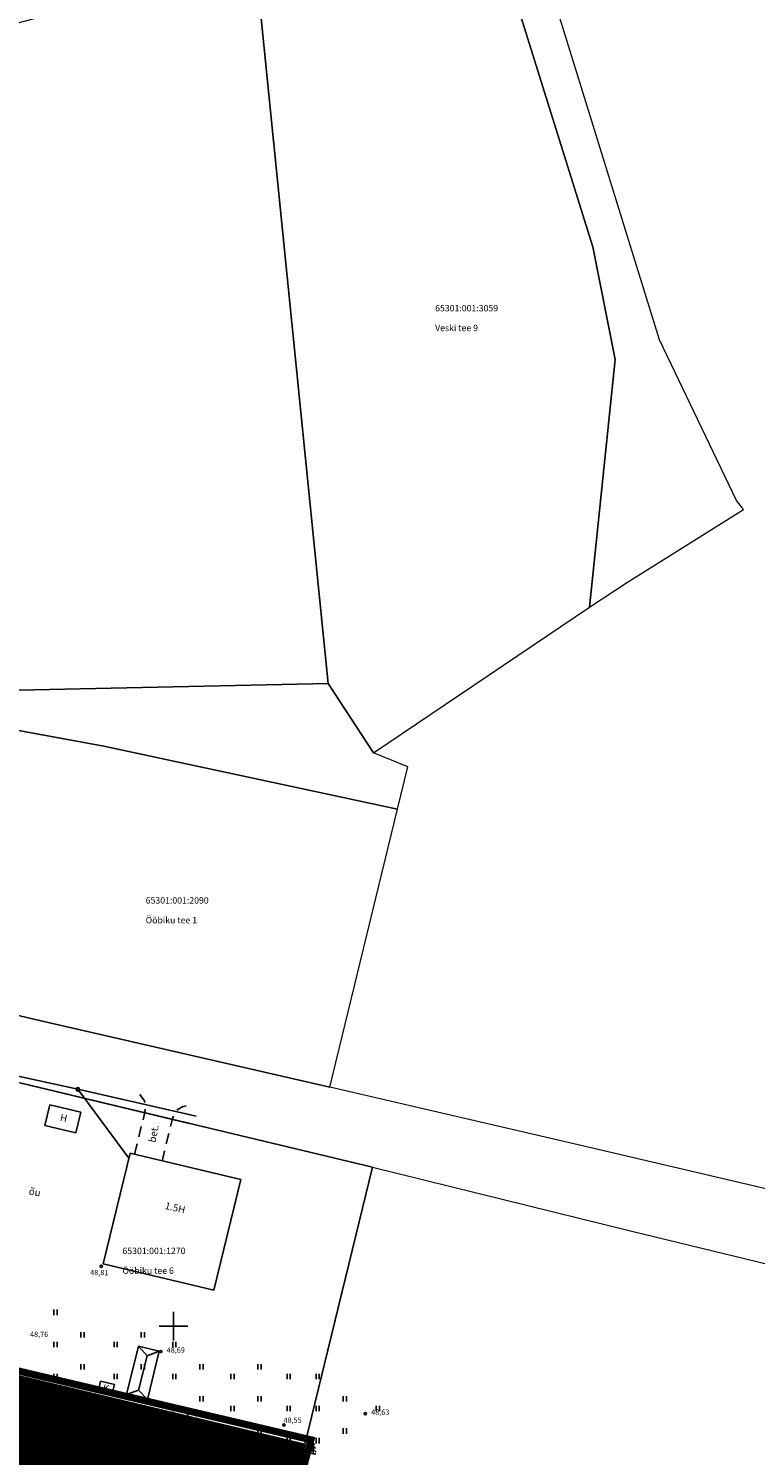
# Model space of a CAD drawing. Units: metres. Extents: x 547286 to 548435, y 6581194 to 6582545.
# Drawn here: x 548030 to 548132, y 6581882 to 6582082 of the extents above; entities that cross this region are included whole.
import ezdxf
from ezdxf.enums import TextEntityAlignment as Align

# ---------------------------------------------------------------- set-up
doc = ezdxf.new("R2010")
doc.units = ezdxf.units.M
doc.header["$MEASUREMENT"] = 0
for name, pattern in [('ASFBET', [2.5, 1.5, -1]), ('CENTER', [16, 10, -2, 2, -2]), ('DASHED', [19.05, 12.7, -6.35]), ('KATASTRIPIIR', [0.02, 0.01, 0.01])]:
    doc.linetypes.add(name, pattern=pattern)
for name, color, linetype in [('AED', 21, 'Continuous'), ('HALJASTUS', 94, 'Continuous'), ('HOONE', 252, 'Continuous'), ('KORGUS', 252, 'Continuous'), ('MPOHULIIN', 1, 'Continuous'), ('P_ALA', 10, 'DASHED'), ('P_ehitusala joon', 7, 'CENTER'), ('P_uued piirid', 10, 'Continuous'), ('PIIR', 34, 'Continuous'), ('POST', 252, 'Continuous'), ('PUU', 94, 'Continuous'), ('TEE', 252, 'ASFBET'), ('VORK', 252, 'Continuous')]:
    doc.layers.add(name, color=color, linetype=linetype)
for name, color, linetype, lineweight in [('P_muru', 61, 'Continuous', 5), ('P_säilitatav puu', 82, 'Continuous', 9), ('tabel', 7, 'Continuous', 5)]:
    doc.layers.add(name, color=color, linetype=linetype, lineweight=lineweight)
doc.styles.add('ARIAL', font='arial.ttf')
doc.styles.add('italicc', font='italicc.shx')
doc.styles.add('romanc', font='romanc.shx')
doc.styles.add('romans', font='romans.shx')
doc.styles.add('Style-INTL_ISO_EQUAL', font='INTL_ISO_EQUAL.shx')
doc.linetypes.add('BATTING', pattern='A,0.0001,-0.1,[134,ltypeshp.shx,S=0.1,R=0,X=-0.1,Y=0],-0.2,[134,ltypeshp.shx,S=0.1,R=180,X=0.1,Y=0],-0.1', length=0.4001)
doc.linetypes.add('MP_OHL', pattern='A,10,[138,mkm.shx,S=1,R=0,X=0,Y=0],6,[138,mkm.shx,S=1,R=180,X=0,Y=0],15', length=31)
doc.linetypes.add('PUURIVI', pattern='A,0,[133,mkm.shx,S=0.8,R=0,X=0,Y=0],-5.6', length=5.6)
doc.linetypes.add('VO_AED', pattern='A,2.5,[135,mkm.shx,S=0.6,R=0,X=0,Y=0],5,[135,mkm.shx,S=0.6,R=180,X=0,Y=0],2.5', length=10)
doc.dimstyles.new('Arch', dxfattribs={"dimtxt": 1.263202, "dimasz": 1.122412, "dimexe": 1.5875, "dimexo": 0.79375, "dimgap": 0.001587, "dimtad": 1, "dimdec": 1, "dimzin": 3, "dimtxsty": 'ARIAL', "dimblk": 'VW_SLASH', "dimcen": 0, "dimdle": 0.001587, "dimazin": 0, "dimtfac": 0.8, "dimtdec": 1, "dimtix": 1, "dimtmove": 0, "dimatfit": 0, "dimldrblk": 'VW_FILLEDARROW', "dimfxl": 1, "dimfrac": 2, "dimtolj": 1, "dimtzin": 3, "dimarcsym": 0})

# ---------------------------------------------------------------- blocks, each defined once
blk = doc.blocks.new('KRGPUNKT')
blk.add_circle((0, 0), 0.15)
blk = doc.blocks.new('HEIN')
at = {"color": 0, "linetype": 'Continuous'}
for p, q in [((-0.46, 0.76), (-0.46, -0.76)), ((0.46, 0.76), (0.46, -0.76))]:
    blk.add_line(p, q, dxfattribs=at)
blk = doc.blocks.new('VKORIS')
at = {"color": 0, "linetype": 'Continuous'}
for p, q in [((-4, 0), (4, 0)), ((0, 4), (0, -4))]:
    blk.add_line(p, q, dxfattribs=at)
blk = doc.blocks.new('KUUSK1')
at = {"color": 0, "linetype": 'Continuous'}
for p, q in [((0, 1.3), (-0.8, 0.5)), ((0, 2.2), (-0.6, 1.5)), ((0, 3), (-0.3, 2.5)), ((0.3, 2.5), (0, 3)), ((0, 3), (0, 0)), ((0.6, 1.5), (0, 2.2)), ((0.8, 0.5), (0, 1.3)), ((0.72, 0), (0, 0))]:
    blk.add_line(p, q, dxfattribs=at)
blk = doc.blocks.new('BEPOST')
at = {"color": 0, "linetype": 'Continuous'}
for radius in [0.5, 0.0467]:
    blk.add_circle((0, 0), radius, dxfattribs=at)
blk = doc.blocks.new('VW_SLASH')
at = {"color": 0, "linetype": 'ByBlock', "lineweight": -2}
blk.add_line((0, 0), (-1, 0), dxfattribs=at)
at = {"color": 0, "linetype": 'ByBlock', "lineweight": 20}
blk.add_line((-0.5, -0.5), (0.5, 0.5), dxfattribs=at)
blk = doc.blocks.new('*D77')
at = {"layer": 'Defpoints', "color": 0, "transparency": 16777216}
for p in [(548052.18, 6581887.25), (548052.54, 6581887.16), (548051.61, 6581883.27)]:
    blk.add_point(p, dxfattribs=at)
at = {"layer": 'tabel', "color": 0, "lineweight": -2, "transparency": 16777216}
for p, q in [((548051.77, 6581887.35), (548050.63, 6581887.62)), ((548051.51, 6581884.45), (548051.92, 6581886.16)), ((548050.84, 6581883.45), (548049.7, 6581883.72))]:
    blk.add_line(p, q, dxfattribs=at)
at = {"layer": 'tabel', "color": 0, "lineweight": -2, "transparency": 16777216, "xscale": 1.122412109375, "yscale": 1.122412109375, "zscale": 1.122412109375}
for p, rotation in [((548052.18, 6581887.25), 76.55351901907997), ((548051.25, 6581883.36), 256.55351901908)]:
    blk.add_blockref('VW_SLASH', p, dxfattribs=dict(at, rotation=rotation))
at = {"layer": 'tabel', "color": 0, "transparency": 16777216, "insert": (548050.97, 6581885.48), "char_height": 1.263, "attachment_point": 5, "rotation": 76.5535, "style": 'ARIAL'}
blk.add_mtext('\\A1;4,0', dxfattribs=at)
blk = doc.blocks.new('VW_FILLEDARROW')
at = {"color": 0, "lineweight": -2}
blk.add_solid([(0, 0), (-1.41, -0.38), (-1.41, 0.38)], dxfattribs=at)

msp = doc.modelspace()

# ---------------------------------------------------------------- hatches: boundary and pattern name
at = {"layer": 'P_muru'}
h = msp.add_hatch(dxfattribs=at)
h.set_pattern_fill('ANSI31', color=256)
h.set_pattern_definition([(45, (0, 0), (-0.0883883476483, 0.0883883476483), [])])
h.paths.add_polyline_path([(548007.72, 6581897.88), (548022.35, 6581894.38), (547991.22, 6581859.97), (547987.96, 6581863.88), (547961.2, 6581931.69), (547964.72, 6581946.25), (547967.95, 6581945.67), (548017, 6581936.9)])
h.paths.add_polyline_path([(547991.22, 6581859.97), (548022.35, 6581894.38), (548068.45, 6581883.36), (548062.18, 6581857.06), (548056.17, 6581837.89), (548039.98, 6581849.52), (548016.31, 6581829.86)])

# ---------------------------------------------------------------- linework, layer by layer
at = {"layer": 'AED', "linetype": 'VO_AED', "flags": 128}
msp.add_lwpolyline([(548052.22, 6581928.5), (548017, 6581936.9), (548008.18, 6581899.81), (548007.72, 6581897.88), (548026.14, 6581893.48), (548058.42, 6581885.76), (548068.45, 6581883.36), (548074.06, 6581906.25)], dxfattribs=at)
at = {"layer": 'HOONE', "linetype": 'Continuous'}
for p, q in [((548032.59, 6581931.12), (548031.89, 6581928.21)), ((548036.96, 6581930.08), (548036.27, 6581927.16)), ((548043.4, 6581890.38), (548045.07, 6581897.19)), ((548045.07, 6581897.18), (548047.99, 6581896.48)), ((548046.32, 6581889.68), (548047.99, 6581896.48)), ((548039.39, 6581890.82), (548039.75, 6581892.28)), ((548039.75, 6581892.28), (548041.69, 6581891.81)), ((548039.39, 6581890.82), (548041.34, 6581890.36)), ((548041.34, 6581890.36), (548041.69, 6581891.81)), ((548043.4, 6581890.38), (548046.32, 6581889.68))]:
    msp.add_line(p, q, dxfattribs=at)
at = {"layer": 'HOONE'}
for p, q in [((548040.09, 6581908.77), (548043.9, 6581924.31)), ((548055.65, 6581905.06), (548059.46, 6581920.6))]:
    msp.add_line(p, q, dxfattribs=at)
for points in [[(548032.59, 6581931.12), (548036.96, 6581930.08)], [(548031.89, 6581928.21), (548036.27, 6581927.16)], [(548043.9, 6581924.31), (548059.46, 6581920.6)], [(548040.09, 6581908.77), (548055.65, 6581905.06)], [(548045.07, 6581897.18), (548046.29, 6581895.85), (548047.99, 6581896.48)], [(548045.09, 6581891), (548046.29, 6581895.85)], [(548043.4, 6581890.38), (548045.09, 6581891), (548046.32, 6581889.68)]]:
    msp.add_lwpolyline(points, dxfattribs=at)
at = {"layer": 'MPOHULIIN', "linetype": 'MP_OHL'}
for points in [[(547975.12, 6581945.59), (548014.07, 6581938.19), (548036.54, 6581933.3), (548053.19, 6581929.51)], [(548036.54, 6581933.3), (548043.73, 6581923.63)]]:
    msp.add_lwpolyline(points, dxfattribs=at)
at = {"layer": 'P_ALA', "const_width": 1, "flags": 128}
msp.add_lwpolyline([(547900.55, 6581908.33), (547851.15, 6582026.91), (547908.21, 6582056.77), (547918.66, 6582036.93), (547938.38, 6581973.46), (547948.45, 6581961.6), (547965.64, 6581947.12), (548017.94, 6581937.63), (548008.66, 6581898.29), (548069.33, 6581884.03), (548056.85, 6581837.35), (548014.03, 6581804.9), (547942.97, 6581778.97), (547900.55, 6581908.33)], dxfattribs=at)
at = {"layer": 'P_ehitusala joon', "const_width": 0.3}
msp.add_lwpolyline([(547997.19, 6581860.61), (548023.69, 6581889.93), (548063.63, 6581880.4), (548058.32, 6581858.12), (548054.01, 6581844.37), (548039.72, 6581854.62), (548017.63, 6581836.16)], close=True, dxfattribs=at)
at = {"layer": 'P_säilitatav puu', "linetype": 'BATTING', "ltscale": 5, "flags": 128}
msp.add_lwpolyline([(548005.34, 6581896.36), (548067.87, 6581881.71)], dxfattribs=at)
at = {"layer": 'P_uued piirid', "const_width": 0.3, "flags": 128}
msp.add_lwpolyline([(547991.22, 6581859.97), (548022.35, 6581894.38), (548068.45, 6581883.36), (548062.18, 6581857.06), (548056.17, 6581837.89), (548039.98, 6581849.52), (548016.31, 6581829.86)], close=True, dxfattribs=at)
at = {"layer": 'PIIR', "linetype": 'KATASTRIPIIR', "lineweight": 0}
for points in [[(548061.05, 6582096.37), (548061.47, 6582092.24), (548093.68, 6582100.63), (548108.99, 6582051.72), (548112.12, 6582035.87), (548108.5, 6582001.06), (548113.87, 6582004.58), (548130.18, 6582014.8), (548129.2, 6582016.06), (548118.36, 6582038.65), (548098.23, 6582103.62)], [(548061.47, 6582092.24), (548071.76, 6581990.32), (548078.11, 6581980.6), (548108.5, 6582001.06), (548112.12, 6582035.87), (548108.99, 6582051.72), (548093.68, 6582100.63)], [(547996.54, 6582076.33), (547998.86, 6582048.88), (547990.59, 6582047.78), (547997.64, 6581988.72), (548071.76, 6581990.32), (548061.47, 6582092.24), (548010.26, 6582078.33)], [(547997.64, 6581988.72), (547978.49, 6581954.64), (548011.12, 6581947.68), (548019.99, 6581985.22), (548040.21, 6581981.54), (548081.52, 6581972.66), (548082.98, 6581978.6), (548078.11, 6581980.6), (548071.76, 6581990.32)], [(548040.21, 6581981.54), (548019.99, 6581985.22), (548011.12, 6581947.68), (548031.14, 6581942.97), (548072, 6581933.58), (548081.52, 6581972.66)]]:
    msp.add_lwpolyline(points, close=True, dxfattribs=at)
msp.add_lwpolyline([(548145.15, 6581916.54), (548108.31, 6581925.15), (548072, 6581933.58), (548031.14, 6581942.97), (548011.12, 6581947.68), (547978.49, 6581954.64), (547947.97, 6581961.07), (547937.56, 6581972.86), (547923.74, 6582017.58), (547918.08, 6582036.18), (547909.33, 6582053.31), (547897.75, 6582048.37), (547928.24, 6581962.89), (547938.72, 6581952.28), (547964.72, 6581946.25), (548017, 6581936.9), (548078.01, 6581922.34), (548114.49, 6581913.34), (548143.65, 6581906.26)], dxfattribs=at)
at = {"layer": 'PIIR', "ltscale": 0.5}
msp.add_lwpolyline([(548078.01, 6581922.34), (548017, 6581936.9), (548007.72, 6581897.88), (548068.45, 6581883.36)], close=True, dxfattribs=at)
at = {"layer": 'PUU', "linetype": 'PUURIVI'}
msp.add_lwpolyline([(548015.42, 6581936.3), (548006.69, 6581897.49), (548069.66, 6581882.06)], dxfattribs=at)
at = {"layer": 'TEE', "flags": 128}
for points in [[(548044.51, 6581924.17), (548045.97, 6581930.07), (548046.12, 6581931.03), (548045.93, 6581931.65), (548045.26, 6581932.55)], [(548048.39, 6581923.2), (548049.86, 6581929.17), (548050.22, 6581930.18), (548050.67, 6581930.51), (548051.36, 6581930.87), (548051.79, 6581930.97)]]:
    msp.add_lwpolyline(points, dxfattribs=at)

# ---------------------------------------------------------------- block references
at = {"layer": 'HALJASTUS', "xscale": 0.5, "yscale": 0.5}
for p, zscale in [((548033.39, 6581901.94), 0.5), ((548037.2, 6581898.79), 0.45), ((548045.67, 6581898.79), 0.45), ((548033.39, 6581897.44), 0.5), ((548041.86, 6581897.44), 0.45), ((548050.12, 6581897.44), 0.45), ((548037.2, 6581894.28), 0.45), ((548045.67, 6581894.28), 0.45), ((548053.92, 6581894.28), 0.45), ((548062.11, 6581894.28), 0.45), ((548033.39, 6581892.93), 0.5), ((548041.86, 6581892.93), 0.45), ((548050.12, 6581892.93), 0.45), ((548058.3, 6581892.93), 0.45), ((548066.2, 6581892.93), 0.45), ((548070.28, 6581892.93), 0.5), ((548033.39, 6581888.42), 0.5), ((548037.2, 6581889.77), 0.45), ((548041.86, 6581888.42), 0.45), ((548045.67, 6581889.77), 0.45), ((548050.12, 6581888.42), 0.45), ((548053.92, 6581889.77), 0.45), ((548058.3, 6581888.42), 0.45), ((548062.11, 6581889.77), 0.45), ((548066.2, 6581888.42), 0.45), ((548070.28, 6581888.42), 0.5), ((548074.09, 6581889.77), 0.45), ((548078.75, 6581888.42), 0.45), ((548033.39, 6581883.91), 0.5), ((548037.2, 6581885.26), 0.45), ((548041.86, 6581883.91), 0.45), ((548045.67, 6581885.26), 0.45), ((548050.12, 6581883.91), 0.45), ((548053.92, 6581885.26), 0.45), ((548058.3, 6581883.91), 0.45), ((548062.11, 6581885.26), 0.45), ((548066.2, 6581883.91), 0.45), ((548070.28, 6581883.91), 0.5), ((548074.09, 6581885.26), 0.45)]:
    msp.add_blockref('HEIN', p, dxfattribs=dict(at, zscale=zscale))
at = {"layer": 'KORGUS'}
for p in [(548039.85, 6581908.41), (548048.23, 6581896.44), (548065.53, 6581886.1), (548076.99, 6581887.7), (548042.81, 6581885.64)]:
    msp.add_blockref('KRGPUNKT', p, dxfattribs=at)
at = {"layer": 'POST', "xscale": 0.5, "yscale": 0.5, "zscale": 0.5}
msp.add_blockref('BEPOST', (548036.54, 6581933.3), dxfattribs=at)
at = {"layer": 'PUU', "xscale": 0.5, "yscale": 0.5, "zscale": 0.5}
msp.add_blockref('KUUSK1', (548069.66, 6581882.06), dxfattribs=at)
at = {"layer": 'VORK', "xscale": 0.5, "yscale": 0.5, "zscale": 0.5}
msp.add_blockref('VKORIS', (548050, 6581900), dxfattribs=at)

# ---------------------------------------------------------------- texts
at = {"layer": 'HALJASTUS', "style": 'romans'}
msp.add_text('õu', height=1, rotation=348.5279, dxfattribs=at).set_placement((548029.58, 6581918.53))
at = {"layer": 'HOONE'}
for s, rotation, style, p in [('H', 347.3305, 'romanc', (548033.96, 6581928.87)), ('1.5H', 346.4798, 'romanc', (548048.71, 6581916.5)), ('K', 347.3305, 'romans', (548039.97, 6581890.9))]:
    msp.add_text(s, height=1, rotation=rotation, dxfattribs=dict(at, style=style)).set_placement(p)
at = {"layer": 'KORGUS', "style": 'italicc'}
for s, p in [('48,81', (548038.28, 6581907.16)), ('48,76', (548029.82, 6581898.47)), ('48,69', (548049.04, 6581896.27)), ('48,63', (548077.8, 6581887.54)), ('48,56', (548043.63, 6581885.47)), ('48,55', (548065.47, 6581886.41))]:
    msp.add_text(s, height=0.75, dxfattribs=at).set_placement(p)
at = {"layer": 'PIIR', "linetype": 'KATASTRIPIIR', "lineweight": 0, "style": 'Style-INTL_ISO_EQUAL'}
for s, p in [('65301:001:3059', (548086.8, 6582042.64)), ('65301:001:2090', (548046.09, 6581959.4)), ('65301:001:1270', (548042.82, 6581910.13))]:
    msp.add_text(s, height=0.9, dxfattribs=at).set_placement(p)
at = {"layer": 'PIIR', "linetype": 'Continuous', "lineweight": 13, "style": 'Style-INTL_ISO_EQUAL'}
for s, p in [('Veski tee 9 ', (548086.8, 6582040.76)), ('Ööbiku tee 1 ', (548046.09, 6581957.52)), ('Ööbiku tee 6 ', (548042.82, 6581908.25))]:
    msp.add_text(s, height=0.9, dxfattribs=at).set_placement(p, align=Align.TOP_LEFT)
at = {"layer": 'TEE', "style": 'romans'}
msp.add_text('bet.', height=1, rotation=78.6803, dxfattribs=at).set_placement((548047.45, 6581925.74))

# ---------------------------------------------------------------- dimensions: what is measured, and where the dimension line sits
at = {"layer": 'tabel'}
dim = msp.add_aligned_dim(p1=(548051.61, 6581883.27), p2=(548052.54, 6581887.16), distance=0.37, dimstyle='Arch', override={"dimpost": '<>'}, dxfattribs=at)
dim.commit()
dim.dimension.update_dxf_attribs({"geometry": '*D77', "text_midpoint": (548050.97, 6581885.48)})

# ---------------------------------------------------------------- meshes
at = {"layer": 'PIIR', "ltscale": 0.5}
mesh = msp.add_polyface(dxfattribs=at)
corners = [(547943.55, 6581779.84), (547915.23, 6581866.15), (548013.3, 6581805.35), (547901.53, 6581907.92), (548037.45, 6581823.65), (547901.53, 6581907.92), (548056.22, 6581837.87), (547933.3, 6581914.08), (548061.44, 6581854.82), (547958.1, 6581918.89), (548062.14, 6581857.11), (547958.67, 6581921.26), (548063.61, 6581863.23), (548007.72, 6581897.88), (547960.15, 6581927.37), (548068.15, 6581882.12), (548064.71, 6581884.25), (548012.22, 6581916.8), (547964.72, 6581946.25), (548068.45, 6581883.36), (548012.51, 6581918.04), (547967.95, 6581945.67), (548017, 6581936.9)]
mesh.append_faces([[corners[k] for k in face] for face in [(0, 0, 2, 1), (1, 2, 4, 3), (5, 4, 6, 7), (7, 6, 8, 9), (9, 8, 10, 11), (11, 10, 12, 14), (14, 13, 17, 18), (13, 12, 15, 16), (18, 17, 20, 21), (16, 15, 19, 19), (21, 20, 22, 22)]], dxfattribs={"vtx0": -1, "vtx2": -1})

doc.saveas('drawing.dxf')
